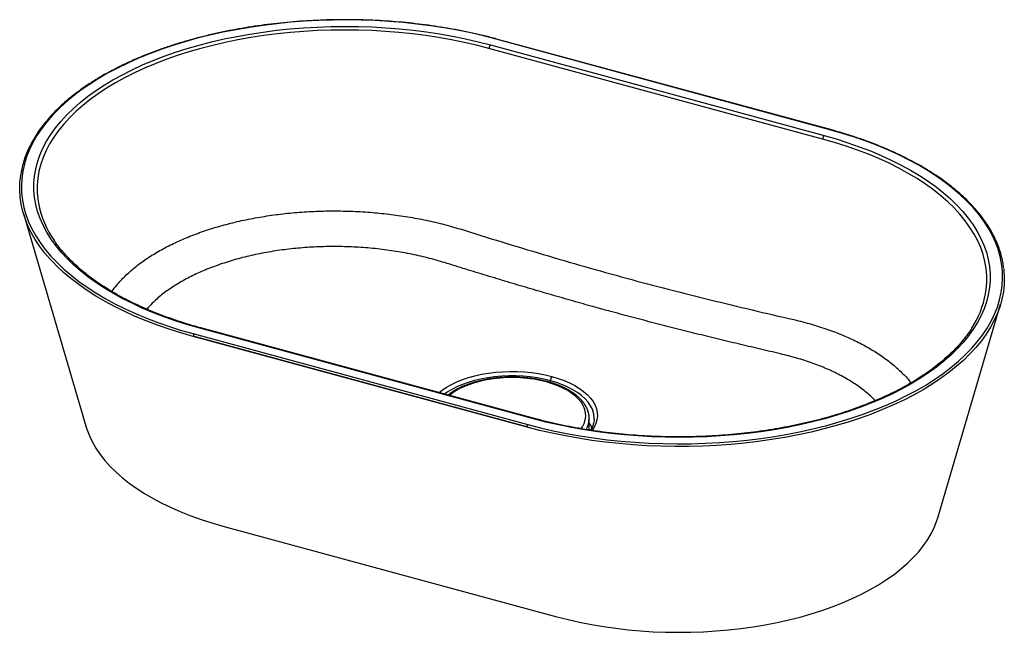
# Paper-space layout '_Trimetric' of a CAD drawing. Units: millimetres. Extents: x -287 to 287, y -234 to 124.
import ezdxf

# ---------------------------------------------------------------- set-up
doc = ezdxf.new("R2010")
doc.units = ezdxf.units.MM

psp = doc.layouts.new('_Trimetric')

# ---------------------------------------------------------------- linework, layer by layer
at = {"color": 7, "linetype": 'Continuous', "lineweight": 25}
for p, q in [((-12.62, 109.08), (181.96, 56.2)), ((185.36, 59.52), (-9.21, 112.4)), ((185.62, 59.63), (-8.95, 112.51)), ((181.07, 54.18), (-13.5, 107.06)), ((-284.84, 10.74), (-248.16, -113.91)), ((248.16, -166.79), (284.84, -42.14)), ((12.62, -109.08), (-181.96, -56.2)), ((13.14, -108.87), (-181.43, -55.99)), ((8.74, -113.72), (-185.83, -60.84)), ((8.76, -113.91), (-185.81, -61.03)), ((-185.36, -59.52), (9.21, -112.4)), ((22.33, -87.85), (22.36, -86.87)), ((45, -108.69), (45, -108.86)), ((45, -115.72), (45, -108.86)), ((47.88, -109.46), (47.89, -109.26)), ((-168.5, -171.65), (26.07, -224.53))]:
    psp.add_line(p, q, dxfattribs=at)
at = {"color": 7, "linetype": 'Continuous', "lineweight": 25, "flags": 128}
for points in [[(-9.21, 112.4), (-16.58, 114.3), (-24.09, 116.03), (-31.75, 117.59), (-39.53, 118.97), (-47.42, 120.18), (-55.41, 121.22), (-63.48, 122.07), (-71.61, 122.73), (-79.79, 123.22), (-88, 123.52), (-96.23, 123.64), (-104.46, 123.57), (-112.68, 123.31), (-120.87, 122.88), (-129.02, 122.25), (-137.1, 121.45), (-145.11, 120.47), (-153.03, 119.3), (-160.84, 117.96), (-168.53, 116.45), (-176.09, 114.76), (-183.49, 112.91), (-190.73, 110.89), (-197.79, 108.71), (-204.67, 106.37), (-211.33, 103.88), (-217.78, 101.25), (-224, 98.47), (-229.98, 95.55), (-235.71, 92.51), (-241.17, 89.33), (-246.36, 86.04), (-251.27, 82.63), (-255.88, 79.12), (-260.19, 75.51), (-264.19, 71.8), (-267.88, 68.01), (-271.23, 64.14), (-274.26, 60.19), (-276.95, 56.19), (-279.3, 52.12), (-281.3, 48.01), (-282.95, 43.85), (-284.25, 39.67), (-285.19, 35.45), (-285.78, 31.22), (-286, 26.98), (-285.87, 22.74), (-285.38, 18.51), (-284.53, 14.29), (-283.32, 10.1), (-281.76, 5.93), (-279.85, 1.81), (-277.59, -2.27), (-274.98, -6.29), (-272.04, -10.25), (-268.77, -14.14), (-265.17, -17.96), (-261.25, -21.69), (-257.01, -25.33), (-252.48, -28.86), (-247.65, -32.3), (-242.53, -35.62), (-237.13, -38.82), (-231.47, -41.9), (-225.56, -44.85), (-219.4, -47.67), (-213.01, -50.34), (-206.39, -52.87), (-199.57, -55.24), (-192.56, -57.46), (-185.36, -59.52)], [(-181.96, -56.2), (-188.97, -54.19), (-195.81, -52.02), (-202.45, -49.7), (-208.89, -47.23), (-215.1, -44.62), (-221.09, -41.86), (-226.84, -38.98), (-232.33, -35.96), (-237.55, -32.82), (-242.51, -29.57), (-247.18, -26.21), (-251.55, -22.74), (-255.62, -19.18), (-259.39, -15.53), (-262.83, -11.79), (-265.95, -7.98), (-268.74, -4.11), (-271.2, -0.17), (-273.32, 3.82), (-275.09, 7.85), (-276.51, 11.92), (-277.58, 16.02), (-278.3, 20.13), (-278.66, 24.26), (-278.67, 28.4), (-278.33, 32.53), (-277.63, 36.65), (-276.57, 40.75), (-275.17, 44.82), (-273.42, 48.85), (-271.32, 52.84), (-268.88, 56.78), (-266.11, 60.66), (-263.01, 64.47), (-259.58, 68.21), (-255.83, 71.87), (-251.77, 75.43), (-247.42, 78.91), (-242.76, 82.27), (-237.82, 85.53), (-232.61, 88.68), (-227.13, 91.7), (-221.4, 94.59), (-215.43, 97.36), (-209.22, 99.98), (-202.8, 102.46), (-196.16, 104.78), (-189.34, 106.96), (-182.33, 108.98), (-175.16, 110.84), (-167.84, 112.53), (-160.37, 114.05), (-152.79, 115.4), (-145.09, 116.58), (-137.31, 117.58), (-129.44, 118.4), (-121.51, 119.05), (-113.53, 119.51), (-105.52, 119.79), (-97.5, 119.88), (-89.47, 119.8), (-81.46, 119.53), (-73.48, 119.07), (-65.55, 118.44), (-57.68, 117.63), (-49.89, 116.64), (-42.19, 115.47), (-34.6, 114.13), (-27.13, 112.61), (-19.8, 110.93), (-12.62, 109.08)], [(-13.5, 107.06), (-20.6, 108.89), (-27.86, 110.56), (-35.25, 112.06), (-42.76, 113.38), (-50.38, 114.54), (-58.09, 115.52), (-65.88, 116.33), (-73.73, 116.95), (-81.63, 117.4), (-89.56, 117.67), (-97.5, 117.75), (-105.44, 117.66), (-113.36, 117.38), (-121.26, 116.92), (-129.1, 116.29), (-136.89, 115.47), (-144.6, 114.48), (-152.21, 113.32), (-159.72, 111.98), (-167.1, 110.47), (-174.35, 108.8), (-181.45, 106.96), (-188.38, 104.97), (-195.13, 102.81), (-201.7, 100.51), (-208.05, 98.05), (-214.2, 95.46), (-220.11, 92.73), (-225.78, 89.86), (-231.2, 86.87), (-236.36, 83.76), (-241.25, 80.54), (-245.85, 77.2), (-250.16, 73.77), (-254.18, 70.24), (-257.89, 66.62), (-261.28, 62.92), (-264.35, 59.15), (-267.09, 55.31), (-269.51, 51.41), (-271.58, 47.46), (-273.32, 43.47), (-274.71, 39.44), (-275.75, 35.38), (-276.44, 31.31), (-276.78, 27.22), (-276.77, 23.13), (-276.41, 19.04), (-276.05, 16.72)], [(9.21, -112.4), (16.58, -114.3), (24.09, -116.03), (31.75, -117.59), (39.53, -118.97), (47.42, -120.18), (55.41, -121.22), (63.48, -122.07), (71.61, -122.73), (79.79, -123.22), (88, -123.52), (96.23, -123.64), (104.46, -123.57), (112.68, -123.31), (120.87, -122.88), (129.02, -122.25), (137.1, -121.45), (145.11, -120.47), (153.03, -119.3), (160.84, -117.96), (168.53, -116.45), (176.09, -114.76), (183.49, -112.91), (190.73, -110.89), (197.79, -108.71), (204.67, -106.37), (211.33, -103.88), (217.78, -101.25), (224, -98.47), (229.98, -95.55), (235.71, -92.51), (241.17, -89.33), (246.36, -86.04), (251.27, -82.63), (255.88, -79.12), (260.19, -75.51), (264.19, -71.8), (267.88, -68.01), (271.23, -64.14), (274.26, -60.19), (276.95, -56.19), (279.3, -52.12), (281.3, -48.01), (282.95, -43.85), (284.25, -39.67), (285.19, -35.45), (285.78, -31.22), (286, -26.98), (285.87, -22.74), (285.38, -18.51), (284.53, -14.29), (283.32, -10.1), (281.76, -5.93), (279.85, -1.81), (277.59, 2.27), (274.98, 6.29), (272.04, 10.25), (268.77, 14.14), (265.17, 17.96), (261.25, 21.69), (257.01, 25.33), (252.48, 28.86), (247.65, 32.3), (242.53, 35.62), (237.13, 38.82), (231.47, 41.9), (225.56, 44.85), (219.4, 47.67), (213.01, 50.34), (206.39, 52.87), (199.57, 55.24), (192.56, 57.46), (185.36, 59.52)], [(181.96, 56.2), (188.97, 54.19), (195.81, 52.02), (202.45, 49.7), (208.89, 47.23), (215.1, 44.62), (221.09, 41.86), (226.84, 38.98), (232.33, 35.96), (237.55, 32.82), (242.51, 29.57), (247.18, 26.21), (251.55, 22.74), (255.62, 19.18), (259.39, 15.53), (262.83, 11.79), (265.95, 7.98), (268.74, 4.11), (271.2, 0.17), (273.32, -3.82), (275.09, -7.85), (276.51, -11.92), (277.58, -16.02), (278.3, -20.13), (278.66, -24.26), (278.67, -28.4), (278.33, -32.53), (277.63, -36.65), (276.57, -40.75), (275.17, -44.82), (273.42, -48.85), (271.32, -52.84), (268.88, -56.78), (266.11, -60.66), (263.01, -64.47), (259.58, -68.21), (255.83, -71.87), (251.77, -75.43), (247.42, -78.91), (242.76, -82.27), (237.82, -85.53), (232.61, -88.68), (227.13, -91.7), (221.4, -94.59), (215.43, -97.36), (209.22, -99.98), (202.8, -102.46), (196.16, -104.78), (189.34, -106.96), (182.33, -108.98), (175.16, -110.84), (167.84, -112.53), (160.37, -114.05), (152.79, -115.4), (145.09, -116.58), (137.31, -117.58), (129.44, -118.4), (121.51, -119.05), (113.53, -119.51), (105.52, -119.79), (97.5, -119.88), (89.47, -119.8), (81.46, -119.53), (73.48, -119.07), (65.55, -118.44), (57.68, -117.63), (49.89, -116.64), (42.19, -115.47), (34.6, -114.13), (27.13, -112.61), (19.8, -110.93), (12.62, -109.08)], [(276.07, -36.08), (276.44, -33.62), (276.78, -29.53), (276.77, -25.44), (276.41, -21.36), (275.7, -17.28), (274.64, -13.23), (273.23, -9.2), (271.48, -5.21), (269.39, -1.26), (266.96, 2.63), (264.19, 6.47), (261.11, 10.24), (257.7, 13.93), (253.97, 17.55), (249.94, 21.07), (245.61, 24.5), (240.99, 27.83), (236.09, 31.05), (230.92, 34.15), (225.49, 37.14), (219.8, 40), (213.88, 42.72), (207.72, 45.31), (201.35, 47.75), (194.78, 50.05), (188.02, 52.19), (181.07, 54.18)], [(-267.55, -17.69), (-268.93, -16.21), (-272.25, -12.37), (-275.24, -8.46), (-277.9, -4.48), (-280.23, -0.45), (-282.21, 3.62), (-283.86, 7.74), (-285.16, 11.89), (-286.11, 16.07), (-286.72, 20.26), (-286.97, 24.46), (-286.87, 28.67), (-286.71, 30.56)], [(-185.81, -61.03), (-192.95, -58.99), (-199.91, -56.79), (-206.68, -54.44), (-213.24, -51.94), (-219.59, -49.3), (-225.72, -46.52), (-231.61, -43.61), (-237.24, -40.57), (-242.62, -37.41), (-247.73, -34.13), (-252.56, -30.74), (-257.11, -27.25), (-261.36, -23.66), (-265.3, -19.98), (-267.55, -17.69)], [(286.6, -21.35), (286.72, -22.39), (286.97, -26.59), (286.87, -30.79), (286.42, -34.99), (285.62, -39.18), (284.47, -43.34), (282.97, -47.47), (281.13, -51.57), (278.95, -55.62), (276.44, -59.62), (273.59, -63.56), (270.41, -67.43), (268.41, -69.66)], [(268.41, -69.66), (266.92, -71.23), (263.11, -74.95), (258.99, -78.58), (254.58, -82.11), (249.87, -85.55), (244.88, -88.88), (239.62, -92.09), (234.09, -95.18), (228.31, -98.15), (222.29, -100.99), (216.03, -103.69), (209.56, -106.25), (202.88, -108.67), (196, -110.93), (188.94, -113.04), (181.71, -114.99), (174.32, -116.78), (166.79, -118.41), (159.13, -119.86), (151.36, -121.15), (143.49, -122.26), (135.53, -123.2), (127.5, -123.95), (119.42, -124.54), (111.29, -124.94), (103.14, -125.16), (94.98, -125.2), (86.82, -125.05), (78.68, -124.73), (70.58, -124.23), (62.52, -123.55), (54.53, -122.69), (46.62, -121.65), (38.8, -120.44), (31.09, -119.06), (23.51, -117.51), (16.06, -115.79), (8.76, -113.91)], [(-42.54, -93.73), (-40.73, -92.31), (-38.16, -90.59), (-35.31, -88.98), (-32.2, -87.5), (-28.86, -86.16), (-25.32, -84.98), (-21.59, -83.95), (-17.71, -83.09), (-13.7, -82.41), (-9.59, -81.9), (-5.41, -81.57), (-1.19, -81.42), (3.04, -81.46), (7.24, -81.69), (11.39, -82.1), (15.46, -82.68), (19.42, -83.45), (23.24, -84.38)], [(22.36, -86.87), (18.58, -85.95), (14.66, -85.2), (10.63, -84.63), (6.52, -84.24), (2.36, -84.04), (-1.82, -84.03), (-5.99, -84.21), (-10.11, -84.57), (-14.15, -85.11), (-18.09, -85.84), (-21.88, -86.74), (-25.51, -87.8), (-28.95, -89.03), (-32.17, -90.4), (-35.14, -91.92), (-37.84, -93.56), (-39.34, -94.6)], [(20.07, -87.56), (16.47, -86.69), (12.74, -85.99), (8.89, -85.48), (4.97, -85.15), (1.01, -85.01), (-2.96, -85.05), (-6.9, -85.29), (-10.79, -85.71), (-14.58, -86.31), (-18.25, -87.09), (-21.77, -88.05), (-25.1, -89.16), (-28.21, -90.43), (-31.09, -91.84), (-33.69, -93.39), (-36.02, -95.05), (-36.44, -95.39)], [(23.24, -84.38), (26.89, -85.48), (30.35, -86.73), (33.59, -88.13), (36.59, -89.66), (39.32, -91.33), (41.77, -93.1), (43.92, -94.97), (45.75, -96.94), (47.25, -98.97), (48.42, -101.06), (49.23, -103.2), (49.69, -105.36), (49.79, -107.54), (49.53, -109.71), (48.92, -111.87), (47.95, -113.99), (46.77, -115.87)], [(40.33, -114.82), (41.07, -113.71), (42.07, -111.73), (42.71, -109.71), (42.99, -107.67), (42.9, -105.62), (42.44, -103.59), (41.62, -101.59), (40.45, -99.63), (38.93, -97.74), (37.08, -95.93), (34.92, -94.22), (32.45, -92.62), (29.71, -91.14), (26.71, -89.79), (23.49, -88.6), (20.07, -87.56)], [(47.89, -109.26), (47.87, -107.75), (47.53, -105.6), (46.83, -103.48), (45.77, -101.4), (44.36, -99.37), (42.62, -97.42), (40.55, -95.55), (38.17, -93.78), (35.5, -92.12), (32.56, -90.59), (29.37, -89.2), (25.96, -87.95), (22.36, -86.87)], [(-248.16, -113.91), (-247.77, -115.19), (-246.36, -118.92), (-244.62, -122.61), (-242.52, -126.26), (-240.09, -129.84), (-237.32, -133.36), (-234.23, -136.81), (-230.82, -140.18), (-227.09, -143.46), (-223.07, -146.64), (-218.75, -149.72), (-214.14, -152.68), (-209.26, -155.53), (-204.12, -158.26), (-198.73, -160.85), (-193.11, -163.3), (-187.26, -165.62), (-181.2, -167.78), (-174.94, -169.79), (-168.5, -171.65)], [(26.07, -224.53), (32.67, -226.22), (39.43, -227.74), (46.32, -229.1), (53.32, -230.28), (60.44, -231.28), (67.63, -232.11), (74.9, -232.76), (82.22, -233.23), (89.57, -233.51), (96.95, -233.61), (104.32, -233.53), (111.68, -233.26), (119, -232.81), (126.27, -232.18), (133.48, -231.37), (140.6, -230.38), (147.61, -229.21), (154.52, -227.87), (161.28, -226.36), (167.9, -224.69), (174.36, -222.85), (180.63, -220.85), (186.71, -218.7), (192.58, -216.4), (198.22, -213.96), (203.64, -211.38), (208.8, -208.67), (213.7, -205.83), (218.33, -202.87), (222.68, -199.81), (226.74, -196.63), (230.49, -193.36), (233.93, -190.01), (237.05, -186.56), (239.85, -183.05), (242.31, -179.47), (244.44, -175.83), (246.22, -172.15), (247.65, -168.42), (248.16, -166.79)]]:
    psp.add_lwpolyline(points, dxfattribs=at)
at = {"color": 7, "linetype": 'Continuous', "lineweight": 25}
for centre, radius, start, end in [((-9.67, 106.59), 3.86, 139.80733, 172.94134), ((-8.99, 112.24), 0.27, 80.73527, 143.96702), ((185.58, 59.36), 0.27, 80.73519, 143.96703), ((184.91, 53.71), 3.86, 139.80733, 172.94134), ((-218.87, 27.97), 58.28, 191.12581, 214.74751), ((220.79, -25.64), 56.25, 327.04122, 349.30906), ((-181.5, -56.56), 0.574, 82.76163, 141.93772), ((-183.78, -60.82), 2.04, 140.51294, 180.34344), ((-184.57, -60.84), 1.26, 179.67475, 188.50669), ((26.53, -86.95), 4.17, 142.01813, 178.83825), ((20.51, -87.88), 0.541, 80.71139, 143.97055), ((13.07, -109.44), 0.574, 82.75933, 141.93802), ((31.74, -108.68), 13.26, 329.98262, 359.20041), ((10.79, -113.7), 2.04, 140.51294, 180.34344), ((10.01, -113.72), 1.26, 179.67475, 188.50669), ((31.6, -119.7), 15.85, 19.202, 32.31857)]:
    psp.add_arc(centre, radius, start, end, dxfattribs=at)
for points, knots in [([(-8.95, 112.51), (-10.15, 112.83), (-13.65, 113.77), (-19.55, 115.21), (-26.68, 116.77), (-33.92, 118.18), (-41.27, 119.44), (-48.71, 120.54), (-56.23, 121.49), (-63.83, 122.27), (-71.47, 122.9), (-79.16, 123.36), (-86.88, 123.66), (-94.62, 123.8), (-102.36, 123.77), (-110.09, 123.58), (-117.8, 123.23), (-125.48, 122.72), (-133.11, 122.05), (-140.68, 121.21), (-148.18, 120.22), (-155.6, 119.07), (-162.91, 117.76), (-170.12, 116.3), (-177.21, 114.69), (-184.17, 112.93), (-190.98, 111.03), (-197.63, 108.99), (-204.12, 106.8), (-210.43, 104.48), (-216.56, 102.03), (-222.48, 99.45), (-228.2, 96.75), (-233.7, 93.92), (-238.97, 90.99), (-244.01, 87.94), (-248.81, 84.79), (-253.35, 81.53), (-257.63, 78.19), (-261.65, 74.75), (-265.39, 71.23), (-268.85, 67.63), (-272.03, 63.96), (-274.91, 60.23), (-277.49, 56.43), (-279.78, 52.59), (-281.75, 48.69), (-283.42, 44.76), (-284.78, 40.8), (-285.81, 36.82), (-286.45, 33.49), (-286.64, 31.5), (-286.7, 30.84)], [0, 0, 0, 0, 0.010742, 0.03115, 0.051559, 0.071966, 0.092372, 0.112778, 0.133182, 0.153586, 0.173989, 0.194392, 0.214794, 0.235196, 0.255598, 0.276, 0.296403, 0.316805, 0.337208, 0.357611, 0.378015, 0.39842, 0.418826, 0.439232, 0.45964, 0.480049, 0.50046, 0.520872, 0.541286, 0.561702, 0.582119, 0.602539, 0.62296, 0.643384, 0.663809, 0.684236, 0.704665, 0.725095, 0.745524, 0.765953, 0.78638, 0.806803, 0.82722, 0.847629, 0.868028, 0.888412, 0.908781, 0.929131, 0.949461, 0.969771, 0.990063, 1, 1, 1, 1]), ([(286.59, -21.05), (286.48, -20.19), (286.22, -18), (285.44, -14.48), (284.28, -10.51), (282.8, -6.57), (281.02, -2.66), (278.92, 1.21), (276.53, 5.03), (273.83, 8.79), (270.84, 12.5), (267.56, 16.14), (263.99, 19.7), (260.15, 23.19), (256.03, 26.59), (251.65, 29.9), (247.01, 33.12), (242.13, 36.23), (237, 39.23), (231.64, 42.13), (226.05, 44.91), (220.25, 47.56), (214.25, 50.1), (208.05, 52.5), (201.67, 54.77), (195.12, 56.9), (189.74, 58.5), (186.54, 59.38), (185.62, 59.63)], [0, 0, 0, 0, 0.0255241, 0.0652213, 0.1049414, 0.1446928, 0.1844806, 0.2243066, 0.2641699, 0.3040672, 0.343994, 0.3839452, 0.4239156, 0.4639003, 0.5038952, 0.5438965, 0.5839016, 0.623908, 0.6639138, 0.7039177, 0.7439189, 0.7839171, 0.8239119, 0.8639033, 0.9038911, 0.9438755, 0.9838567, 1, 1, 1, 1]), ([(-233.2, -34.82), (-232.29, -33.55), (-230.07, -30.45), (-225.59, -25.73), (-219.93, -20.69), (-213.48, -15.91), (-206.32, -11.41), (-198.46, -7.23), (-190.01, -3.41), (-181.01, 0.03), (-171.51, 3.08), (-161.51, 5.74), (-151.08, 7.96), (-140.36, 9.74), (-129.43, 11.05), (-118.33, 11.9), (-107.03, 12.28), (-95.59, 12.19), (-84.25, 11.62), (-73.07, 10.58), (-62.09, 9.09), (-51.23, 7.11), (-40.5, 4.69), (-33.65, 2.69), (-30.2, 1.68)], [0, 0, 0, 0, 0.031918, 0.077905, 0.123867, 0.169893, 0.215981, 0.262129, 0.308335, 0.354043, 0.399941, 0.446029, 0.492303, 0.538762, 0.584198, 0.629972, 0.676082, 0.722526, 0.769301, 0.814385, 0.86, 0.906143, 0.95281, 1, 1, 1, 1]), ([(-30.2, 1.68), (-14.09, -3.38), (2.04, -8.35), (26.27, -15.57), (34.35, -17.93), (50.54, -22.55), (58.64, -24.81), (74.85, -29.22), (82.97, -31.37), (99.22, -35.56), (107.35, -37.6), (131.76, -43.61), (148.06, -47.45), (164.37, -51.2)], [0, 0, 0, 0, 0.25, 0.25, 0.375, 0.375, 0.5, 0.5, 0.625, 0.625, 0.75, 0.75, 1, 1, 1, 1]), ([(-181.43, -55.99), (-182.59, -55.66), (-185.96, -54.73), (-191.42, -53.09), (-197.75, -51), (-203.9, -48.78), (-209.85, -46.43), (-215.61, -43.95), (-221.16, -41.36), (-226.49, -38.65), (-231.59, -35.83), (-236.45, -32.91), (-241.07, -29.89), (-245.43, -26.77), (-249.54, -23.57), (-253.37, -20.29), (-256.93, -16.93), (-260.22, -13.5), (-263.2, -10.01), (-265.41, -7.17), (-266.53, -5.49), (-266.85, -5)], [0, 0, 0, 0, 0.029366, 0.085187, 0.141, 0.196803, 0.252595, 0.308375, 0.364143, 0.419899, 0.475644, 0.531379, 0.587105, 0.642826, 0.698545, 0.754265, 0.809995, 0.865742, 0.921518, 0.977337, 1, 1, 1, 1]), ([(-39.27, -17.95), (-42.58, -16.98), (-49.18, -15.04), (-59.58, -12.74), (-70.25, -10.9), (-81.19, -9.57), (-92.18, -8.77), (-103.14, -8.49), (-114.01, -8.72), (-124.78, -9.44), (-135.41, -10.67), (-145.8, -12.4), (-155.91, -14.63), (-165.57, -17.34), (-174.7, -20.48), (-183.18, -24.03), (-190.97, -27.94), (-198.04, -32.18), (-204.32, -36.75), (-209.32, -41.05), (-211.85, -43.92), (-212.89, -45.09)], [0, 0, 0, 0, 0.054149, 0.107906, 0.161698, 0.215929, 0.269992, 0.322786, 0.375678, 0.428996, 0.482024, 0.535765, 0.589671, 0.643973, 0.697885, 0.751624, 0.80464, 0.857962, 0.91086, 0.963646, 1, 1, 1, 1]), ([(58.39, -46.69), (57.03, -46.32), (54.32, -45.58), (50.24, -44.45), (45.49, -43.14), (40.05, -41.62), (31.9, -39.31), (21.71, -36.38), (9.56, -32.82), (-2.65, -29.18), (-14.77, -25.52), (-27.01, -21.76), (-35.13, -19.24), (-39.27, -17.95)], [0, 0, 0, 0, 0.041645, 0.083262, 0.124964, 0.187349, 0.24994, 0.37493, 0.499937, 0.623209, 0.749967, 0.872623, 1, 1, 1, 1]), ([(156.53, -71.16), (154.42, -70.67), (150.24, -69.7), (144.04, -68.25), (137.96, -66.81), (129.79, -64.87), (119.62, -62.41), (107.35, -59.4), (95.14, -56.34), (84.92, -53.72), (76.76, -51.59), (70.63, -49.98), (64.51, -48.34), (60.43, -47.24), (58.39, -46.69)], [0, 0, 0, 0, 0.064313, 0.127381, 0.189265, 0.250041, 0.376786, 0.500047, 0.625039, 0.750026, 0.812621, 0.875012, 0.937537, 1, 1, 1, 1]), ([(164.37, -51.2), (167.78, -52.06), (174.55, -53.76), (184.05, -56.83), (192.93, -60.23), (201.12, -63.95), (208.72, -68.02), (215.67, -72.42), (221.95, -77.14), (227.33, -82.1), (230.83, -85.77), (232.27, -87.84), (232.48, -88.13)], [0, 0, 0, 0, 0.111503, 0.22177, 0.330796, 0.438575, 0.545098, 0.655557, 0.765235, 0.874125, 0.982221, 1, 1, 1, 1]), ([(268.07, -56.03), (267.92, -56.29), (267.04, -57.75), (265.14, -60.39), (262.36, -63.94), (259.26, -67.42), (255.89, -70.83), (252.24, -74.17), (248.32, -77.43), (244.14, -80.61), (239.69, -83.7), (235, -86.69), (230.06, -89.58), (224.89, -92.37), (219.49, -95.04), (213.88, -97.6), (208.06, -100.04), (202.04, -102.35), (195.84, -104.53), (189.47, -106.58), (182.93, -108.49), (176.24, -110.25), (169.41, -111.88), (162.45, -113.35), (155.38, -114.68), (148.2, -115.85), (140.93, -116.86), (133.59, -117.72), (126.18, -118.42), (118.72, -118.97), (111.22, -119.35), (103.7, -119.56), (96.16, -119.62), (88.63, -119.52), (81.12, -119.25), (73.63, -118.82), (66.18, -118.23), (58.79, -117.48), (51.47, -116.58), (44.22, -115.51), (37.08, -114.3), (30.03, -112.93), (23.11, -111.41), (17.5, -110.03), (14.21, -109.15), (13.14, -108.87)], [0, 0, 0, 0, 0.005037, 0.029113, 0.053151, 0.077158, 0.101143, 0.12511, 0.149066, 0.173016, 0.196962, 0.220907, 0.244853, 0.268801, 0.292753, 0.316708, 0.340668, 0.364633, 0.388602, 0.412575, 0.436553, 0.460535, 0.48452, 0.508509, 0.532501, 0.556496, 0.580493, 0.604493, 0.628494, 0.652497, 0.6765, 0.700505, 0.72451, 0.748515, 0.772519, 0.796524, 0.820527, 0.844529, 0.86853, 0.892528, 0.916525, 0.940518, 0.964509, 0.988497, 1, 1, 1, 1]), ([(211.71, -98.47), (211.21, -97.92), (209.18, -95.7), (204.72, -92.06), (198.39, -87.6), (191.26, -83.52), (183.5, -79.81), (175.12, -76.51), (166.15, -73.56), (159.74, -71.96), (156.53, -71.16)], [0, 0, 0, 0, 0.045617, 0.182758, 0.321021, 0.45859, 0.593046, 0.727874, 0.863861, 1, 1, 1, 1]), ([(20.59, -87.34), (20, -87.19), (18.28, -86.74), (15.34, -86.1), (11.74, -85.51), (8.06, -85.07), (4.33, -84.8), (0.57, -84.69), (-3.19, -84.75), (-6.94, -84.97), (-10.63, -85.36), (-14.25, -85.9), (-17.78, -86.61), (-21.18, -87.47), (-24.44, -88.49), (-27.53, -89.64), (-30.43, -90.94), (-33.12, -92.37), (-35.4, -93.78), (-36.67, -94.76), (-37.21, -95.18)], [0, 0, 0, 0, 0.030493, 0.088342, 0.146145, 0.203903, 0.261629, 0.319337, 0.377039, 0.434748, 0.492473, 0.550228, 0.608027, 0.665884, 0.723815, 0.781832, 0.839948, 0.898169, 0.95649, 1, 1, 1, 1]), ([(44.97, -108.67), (44.98, -108.54), (45.02, -107.72), (44.77, -106.22), (44.24, -104.2), (43.37, -102.21), (42.2, -100.28), (40.73, -98.4), (38.97, -96.6), (36.92, -94.88), (34.61, -93.27), (32.05, -91.77), (29.27, -90.39), (26.29, -89.16), (23.38, -88.14), (21.43, -87.58), (20.59, -87.34)], [0, 0, 0, 0, 0.014093, 0.088339, 0.162627, 0.237466, 0.313229, 0.390032, 0.467754, 0.546137, 0.624906, 0.703837, 0.782763, 0.861608, 0.940349, 1, 1, 1, 1]), ([(47.86, -109.28), (47.84, -109.77), (47.77, -110.89), (47.28, -112.62), (46.61, -114.28), (45.96, -115.3), (45.7, -115.7)], [0, 0, 0, 0, 0.228697, 0.521647, 0.81025, 1, 1, 1, 1])]:
    psp.add_open_spline(points, degree=3, knots=knots, dxfattribs=at)

doc.saveas('drawing.dxf')
